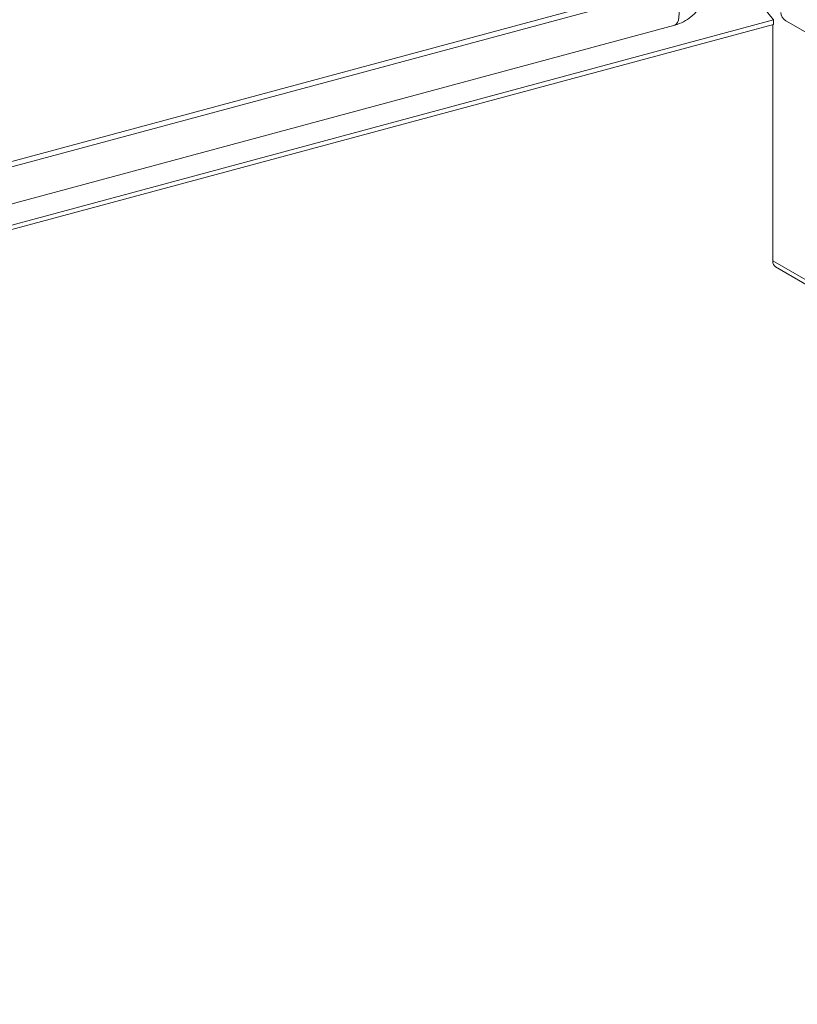
# Model space of a CAD drawing. Units: inches. Extents: x 14 to 331, y 6 to 204.
# Drawn here: x 297 to 307, y 144 to 156 of the extents above; entities that cross this region are included whole.
import ezdxf

# ---------------------------------------------------------------- set-up
doc = ezdxf.new("R2010")
doc.units = ezdxf.units.IN
doc.header["$LTSCALE"] = 20
doc.header["$MEASUREMENT"] = 0
doc.layers.add('Visible (ANSI)', color=7, linetype='Continuous', lineweight=5)
doc.layers.add('Visible Narrow (ANSI)', color=7, linetype='Continuous', lineweight=5)

msp = doc.modelspace()

# ---------------------------------------------------------------- linework, layer by layer
at = {"layer": 'Visible (ANSI)'}
for p, q in [((305.0907, 156.7095), (289.8755, 152.6132)), ((306.2647, 156.5343), (306.4555, 156.298)), ((305.2459, 156.233), (290.1158, 152.1596)), ((290.2167, 151.8695), (306.4555, 156.2414)), ((290.2781, 151.9427), (306.4555, 156.298)), ((306.4461, 156.2388), (306.4461, 153.3469)), ((306.4555, 156.298), (306.4555, 156.2414)), ((320.2747, 148.3945), (306.604, 156.2873)), ((306.4461, 153.3469), (306.4461, 153.3269)), ((306.4476, 153.326), (306.4461, 153.3269)), ((322.1149, 144.2453), (306.4798, 153.2722))]:
    msp.add_line(p, q, dxfattribs=at)
for centre, major_axis, start_param, end_param in [((306.604, 156.3553), (-0.0417, 0.0722), 0.7853982, 2.3561945), ((306.5614, 153.4135), (-0.0815, -0.1412), 5.4977871, 6.2831853)]:
    msp.add_ellipse(centre, major_axis=major_axis, ratio=0.5773503, start_param=start_param, end_param=end_param, dxfattribs=at)
msp.add_open_spline([(305.6254, 156.6227), (305.6163, 156.5818), (305.6023, 156.544), (305.5673, 156.4744), (305.5464, 156.4426), (305.4992, 156.3847), (305.4729, 156.3586), (305.4158, 156.312), (305.3849, 156.2916), (305.3187, 156.2572), (305.2834, 156.2431), (305.2459, 156.233)], degree=3, knots=[1.780922, 1.780922, 1.780922, 1.780922, 2.0530561, 2.0530561, 2.3251903, 2.3251903, 2.5973244, 2.5973244, 2.8694585, 2.8694585, 3.1415927, 3.1415927, 3.1415927, 3.1415927], dxfattribs=at)
at = {"layer": 'Visible Narrow (ANSI)'}
for p, q in [((305.1354, 156.6546), (289.8832, 152.5484)), ((322.0811, 144.32), (306.4461, 153.3469))]:
    msp.add_line(p, q, dxfattribs=at)
msp.add_ellipse((305.1618, 156.5455), major_axis=(0.0841, -0.3125), ratio=0.3450664, start_param=0, end_param=1.4492555, dxfattribs=at)

doc.saveas('drawing.dxf')
